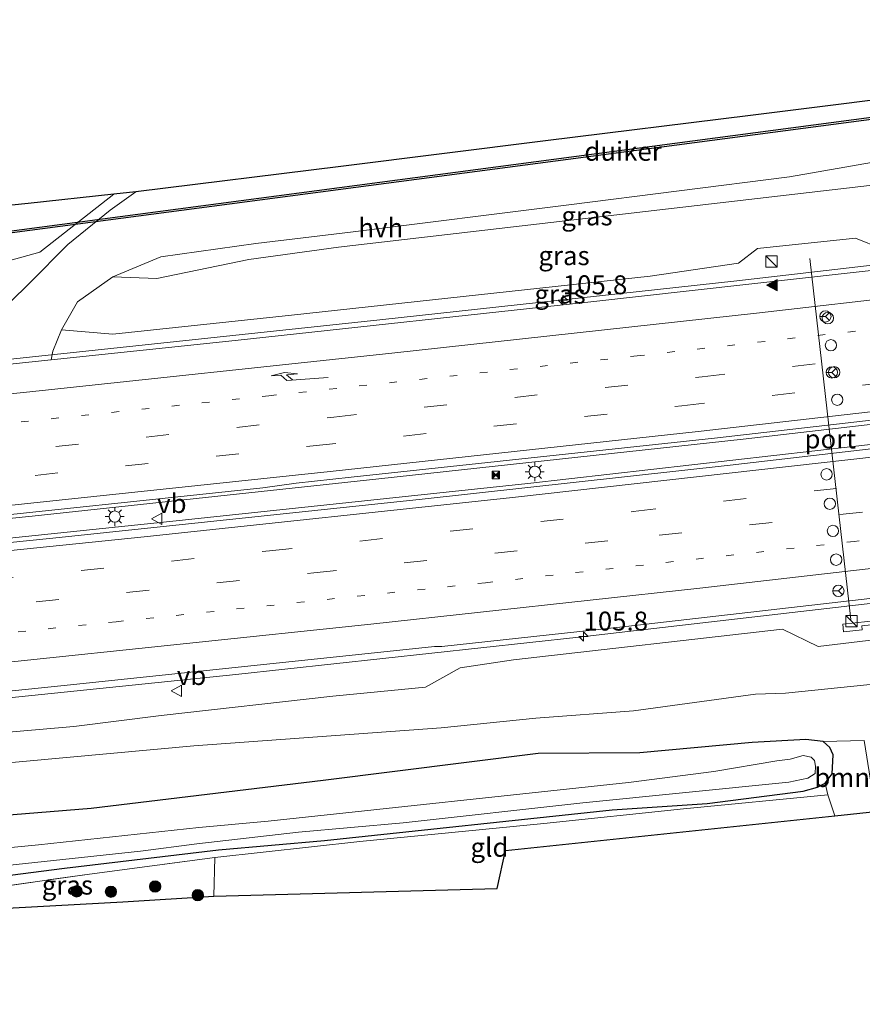
# Model space of a CAD drawing. Units: metres. Extents: x 209994 to 220000, y 468978 to 473397.
# Drawn here: x 210338 to 210449, y 472146 to 472276 of the extents above; entities that cross this region are included whole.
import ezdxf
from ezdxf.enums import TextEntityAlignment as Align

# ---------------------------------------------------------------- set-up
doc = ezdxf.new("R2010")
doc.units = ezdxf.units.M
for name, pattern in [('IE-TERREINAFSCHEIDING', [10, 8, -2]), ('VW-1-3_STREEP', [4, 1, -3]), ('VW-3-9_STREEP', [12, 3, -9])]:
    doc.linetypes.add(name, pattern=pattern)
doc.layers.get('0').update_dxf_attribs({"lineweight": 25})
for name, color, linetype, lineweight in [('B-ME-AM-KILOMETR-S-B1', 7, 'Continuous', 18), ('B-ME-BV-GELEIDECONSTRUCTIE-GELEIDERAIL-L-B1', 213, 'BV-GELEIDERAIL', 18), ('B-ME-GR-BOOM-GV-B6', 93, 'Continuous', 18), ('B-ME-GR-BOOM-S-B1', 93, 'Continuous', 18), ('B-ME-GW-KRUINLIJN-L-B1', 93, 'Continuous', 18), ('B-ME-GW-TEENLIJN-L-B1', 93, 'Continuous', 18), ('B-ME-IE-GRASLAND-GV-B6', 93, 'Continuous', 18), ('B-ME-IE-GRONDWERKLIJN-GROND_INGERICHT-GV-B6', 253, 'Continuous', 18), ('B-ME-IE-INRICHTINGSELEMENT-S-B1', 253, 'Continuous', 18), ('B-ME-IE-MEUBILAIR_WEGMEUBILAIR-LICHTMAST-S-B1', 8, 'Continuous', 18), ('B-ME-IE-TERREINAFSCHEIDING-RASTERHEKWERK-L-B1', 8, 'IE-TERREINAFSCHEIDING', 18), ('B-ME-OG-WATER-GV-B6', 153, 'Continuous', 18), ('B-ME-VH-VERH_SOORT-BETON-OVERIG-GV-B6', 8, 'IE-TERREINAFSCHEIDING-NATUURLIJK-HOUTWAL', 18), ('B-ME-VH-VERH_SOORT-BITUMEN-GV-B6', 8, 'IE-TERREINAFSCHEIDING-NATUURLIJK-HOUTWAL', 18), ('B-ME-VH-VERH_SOORT-HALF_VERHARDING-GV-B6', 8, 'IE-TERREINAFSCHEIDING-NATUURLIJK-HOUTWAL', 18), ('B-ME-VW-DRIP-S-B1', 8, 'Continuous', 18), ('B-ME-VW-MARKERING-13STREEP-045-L-B1', 255, 'VW-1-3_STREEP', 18), ('B-ME-VW-MARKERING-39STREEP-015-L-B1', 255, 'VW-3-9_STREEP', 18), ('B-ME-VW-MARKERING-PIJLRE750-S-B1', 7, 'Continuous', 18), ('B-ME-VW-MARKERING-STREEP-015-L-B1', 7, 'Continuous', 18), ('B-ME-VW-MARKERING-VLAKMARK-S-B1', 7, 'Continuous', 18), ('B-ME-VW-MEUBILAIR_WEGMEUBILAIR-PORTAAL-L-B1', 8, 'Continuous', 18), ('B-ME-VW-MEUBILAIR_WEGMEUBILAIR-RONA-S-B1', 8, 'Continuous', 18), ('B-ME-VW-MEUBILAIR_WEGMEUBILAIR-VERKEERSBORD-S-B1', 8, 'Continuous', 18)]:
    doc.layers.add(name, color=color, linetype=linetype, lineweight=lineweight)
for name, color, linetype in [('B-ME-GW-INSTEEKWATERGANG-L-B1', 10, 'Continuous'), ('B-ME-KG-KADASTRAAL-OPNAMEDTMGRENS-L-B1', 10, 'Continuous'), ('B-ME-KW-DUIKER-GV-B6', 10, 'Continuous')]:
    doc.layers.add(name, color=color, linetype=linetype)
doc.styles.add('NLCS-ISO', font='NLCS-ISO.TTF')
doc.linetypes.add('BV-GELEIDERAIL', pattern='A,10,-3,[108,NLCS.SHX,S=1,R=0,X=0,Y=0],-3', length=16)
doc.linetypes.add('IE-TERREINAFSCHEIDING-NATUURLIJK-HOUTWAL', pattern='A,7,-1.5,[67,NLCS.SHX,S=0.75,R=45,X=0,Y=0],-1.5,7,-1.5,[70,NLCS.SHX,S=0.75,R=0,X=0,Y=0],-1.5', length=20)

# ---------------------------------------------------------------- blocks, each defined once
blk = doc.blocks.new('hecto')
for p, q in [((0, 0.625), (-0.625, 0)), ((0, -0.625), (0, 0.625)), ((-0.625, 0), (0.625, 0)), ((0.625, 0), (0, -0.625))]:
    blk.add_line(p, q)
blk = doc.blocks.new('verfsymbol')
for color in [252, 253]:
    blk.add_hatch(color=color).paths.add_polyline_path([(0.75, -0.625), (0, 0.75), (-0.75, -0.625)])
blk.add_lwpolyline([(0.75, -0.625), (0, 0.75), (-0.75, -0.625)], close=True)
blk = doc.blocks.new('pijlr')
for p, q in [((0, 0, 0.1), (5.45, 0, 0.1)), ((5.45, -0.75, 0.1), (4.7, 0, 0.1)), ((6.2, -0.75, 0.1), (5.45, 0, 0.1)), ((4, -0.75, 0.1), (5.45, -0.75, 0.1)), ((5.7, -1.05, 0.1), (4, -0.75, 0.1)), ((7.5, -0.75, 0.1), (5.7, -1.05, 0.1)), ((7.5, -0.75, 0.1), (6.2, -0.75, 0.1))]:
    blk.add_line(p, q)
blk = doc.blocks.new('boom')
h = blk.add_hatch(color=256)
edge = h.paths.add_edge_path()
edge.add_arc((0, 0), 0.75, 0, 360)
blk.add_circle((0, 0), 0.75)
blk = doc.blocks.new('kast')
blk.add_line((-0.75, -0.75), (0.75, 0.75))
blk.add_lwpolyline([(-0.75, 0.75), (0.75, 0.75), (0.75, -0.75), (-0.75, -0.75)], close=True)
blk = doc.blocks.new('lantaarnpaal')
for p, q in [((-0.75, 0), (-1.25, 0)), ((-0.88, 0.88), (-0.53, 0.53)), ((0, 0.75), (0, 1.25)), ((0.53, 0.53), (0.88, 0.88)), ((0.75, 0), (1.25, 0)), ((-0.53, -0.53), (-0.88, -0.88)), ((0, -0.75), (0, -1.25)), ((0.53, -0.53), (0.88, -0.88))]:
    blk.add_line(p, q)
blk.add_circle((0, 0), 0.75)
blk = doc.blocks.new('camera')
h = blk.add_hatch(color=256)
h.paths.add_polyline_path([(0.5, 0.5), (-0.5, 0.5), (0, 0)])
h.paths.add_polyline_path([(0, 0), (-0.5, -0.5), (0.5, -0.5)])
for p, q in [((-0.5, 0.5), (0.5, -0.5)), ((0.5, 0.5), (-0.5, -0.5))]:
    blk.add_line(p, q)
blk.add_lwpolyline([(-0.5, 0.5), (0.5, 0.5), (0.5, -0.5), (-0.5, -0.5)], close=True)
blk = doc.blocks.new('dtb')
blk.add_circle((0, 0), 0.75)
blk = doc.blocks.new('verkeersbord')
for p, q in [((0, 0.75), (-0.75, -0.625)), ((0.75, -0.625), (0, 0.75)), ((-0.75, -0.625), (0.75, -0.625))]:
    blk.add_line(p, q)
blk = doc.blocks.new('wegwijzer')
for q in [(-0.53, -0.53), (0, 0.75), (0.53, -0.53)]:
    blk.add_line((0, 0), q)
blk.add_circle((0, 0), 0.75)

msp = doc.modelspace()

# ---------------------------------------------------------------- linework, layer by layer
at = {"layer": 'B-ME-BV-GELEIDECONSTRUCTIE-GELEIDERAIL-L-B1'}
for points in [[(210000, 472197.82959, 10.33171), (210033.1407, 472200.9772, 10.236), (210047.6167, 472202.3423, 10.1978), (210094.8687, 472207.0258, 10.0544), (210143.5552, 472211.768, 9.9632), (210191.9379, 472216.4312, 9.8719), (210240.5248, 472221.2334, 9.8408), (210289.08, 472226.0713, 9.85), (210337.4496, 472231.0116, 9.8763), (210385.7191, 472236.1755, 9.9608), (210432.8415, 472241.3249, 10.0586), (210476.5517, 472246.3771, 10.1861)], [(210000, 472176.21517, 10.84904), (210008.1218, 472177.0263, 10.8202), (210028.7136, 472179.1366, 10.7694), (210075.9693, 472183.7749, 10.6234), (210103.2593, 472186.5019, 10.55), (210151.8955, 472191.5447, 10.4738), (210197.024, 472195.8907, 10.4099), (210245.5026, 472200.7057, 10.3765), (210292.1423, 472205.392, 10.3547), (210339.867, 472210.257, 10.3883), (210385.5856, 472215.1576, 10.4745), (210433.6621, 472220.4109, 10.5758), (210477.4312, 472225.4743, 10.6942), (210478.9954, 472225.6596, 10.7005)], [(210000, 472173.3744, 10.81756), (210022.0463, 472175.4811, 10.7774), (210069.7593, 472180.4698, 10.6387), (210116.9425, 472185.3696, 10.5229), (210164.1622, 472190.2314, 10.4261), (210187.5656, 472192.46, 10.3786), (210214.9649, 472194.9988, 10.3354), (210263.5365, 472199.9155, 10.3061), (210311.0055, 472204.6574, 10.3064), (210358.0319, 472209.5395, 10.361), (210405.2622, 472214.5684, 10.4658), (210453.929, 472220.0924, 10.5975), (210479.3024, 472223.056, 10.6888)], [(210039.328, 472155.7033, 10.305), (210049.0289, 472156.837, 10.2441), (210097.9791, 472161.9375, 10.1109), (210145.1925, 472166.8115, 10.0164), (210192.3992, 472171.693, 9.9163), (210239.4313, 472176.4573, 9.8824), (210287.2532, 472181.2438, 9.8749), (210318.3848, 472184.366, 9.883), (210366.733, 472189.3557, 9.9393), (210411.9654, 472194.2814, 10.0292), (210458.7919, 472199.6827, 10.1727), (210467.0344, 472200.6593, 10.21)]]:
    msp.add_polyline3d(points, dxfattribs=at)
at = {"layer": 'B-ME-GR-BOOM-GV-B6'}
msp.add_polyline3d([(210451.1475, 472171.2478, 5.7162), (210445.7722, 472170.6813, 5.7243), (210444.826, 472173.431, 5.633), (210444.498, 472175.004, 5.818), (210445.392, 472176.218, 5.768), (210445.53, 472178.73, 5.867), (210445.114, 472179.688, 5.906), (210444.225, 472180.487, 5.84), (210449.653, 472180.613, 5.84), (210451.1475, 472171.2478, 5.7162)], dxfattribs=at)
at = {"layer": 'B-ME-GW-INSTEEKWATERGANG-L-B1'}
msp.add_polyline3d([(210329.734, 472161.914, 5.501), (210344.138, 472163.764, 5.486), (210364.46, 472166.185, 5.366), (210378.418, 472167.416, 5.366), (210416.361, 472171.483, 5.462), (210428.905, 472172.297, 5.765), (210441.576, 472173.931, 5.864), (210443.491, 472174.442, 5.897), (210444.498, 472175.004, 5.818), (210445.392, 472176.218, 5.768), (210445.53, 472178.73, 5.867), (210445.114, 472179.688, 5.906), (210444.225, 472180.487, 5.84), (210441.935, 472180.756, 5.696), (210434.8326, 472180.3459, 5.7225), (210420.027, 472179.008, 5.895), (210406.637, 472178.896, 6.144), (210378.256, 472175.355, 6.096), (210347.626, 472171.632, 6.065), (210333.524, 472170.502, 6.165)], dxfattribs=at)
at = {"layer": 'B-ME-GW-KRUINLIJN-L-B1'}
for points in [[(210000, 472199.42128, 9.48559), (210008.941, 472200.253, 9.465), (210019.194, 472201.473, 9.442), (210041.653, 472203.621, 9.287), (210078.446, 472207.197, 9.191), (210128.037, 472212.171, 9.049), (210177.576, 472216.941, 8.972), (210226.749, 472221.733, 8.939), (210274.739, 472226.537, 8.931), (210308.105, 472229.833, 8.921), (210323.409, 472231.587, 8.956), (210328.9408, 472231.9696, 8.9893), (210334.3884, 472236.0302, 8.7117), (210339.4935, 472241.0001, 8.2802), (210344.5588, 472246.1156, 7.8855), (210350.1343, 472250.6272, 7.5687), (210353.5372, 472253.0486, 7.3994)], [(210343.7311, 472234.8613, 8.6732), (210350.511, 472234.289, 8.968), (210374.065, 472236.787, 9.044), (210421.379, 472241.935, 9.112), (210433.06, 472243.643, 9.092), (210435.557, 472245.572, 8.983), (210448.469, 472246.935, 9.005), (210451.961, 472245.551, 9.236), (210463.907, 472246.784, 9.231), (210476.3313, 472248.2453, 9.3002)], [(210482.242, 472198.1371, 9.14), (210476.115, 472197.157, 9.148), (210465.206, 472195.635, 9.182), (210443.576, 472193.029, 9.086), (210438.868, 472195.3, 9.198), (210403.362, 472191.273, 9.04), (210396.342, 472190.225, 8.945), (210391.768, 472187.67, 8.959), (210379.527, 472186.476, 8.834), (210356.897, 472183.912, 8.662), (210345.355, 472182.451, 8.637), (210333.67, 472181.471, 8.572), (210321.404, 472180.629, 8.611), (210299.295, 472178.511, 8.741), (210296.305, 472179.079, 8.793), (210294.941, 472179.911, 8.88), (210282.488, 472178.747, 8.881), (210270.439, 472177.81, 8.967), (210247.468, 472175.202, 8.897), (210224.038, 472172.94, 8.955), (210212.379, 472171.661, 8.928), (210201.018, 472170.622, 8.992), (210176.802, 472167.514, 9.034)]]:
    msp.add_polyline3d(points, dxfattribs=at)
at = {"layer": 'B-ME-GW-TEENLIJN-L-B1'}
for points in [[(210475.5997, 472254.4494, 7.2212), (210463.446, 472254.979, 6.485), (210452.208, 472254.137, 6.277), (210427.586, 472251.246, 6.265), (210380.296, 472245.754, 6.318), (210368.43, 472244.14, 6.395), (210356.316, 472241.603, 6.801), (210350.5128, 472241.8334, 7.7344), (210345.8354, 472238.5402, 8.2389), (210343.7311, 472234.8613, 8.6732)], [(210188.383, 472224.9586, 6.5812), (210201.3572, 472226.8698, 6.4382), (210222.9714, 472230.0525, 6.1405), (210239.5968, 472232.0848, 6.0664), (210258.0743, 472233.7336, 6.0142), (210275.736, 472235.7022, 5.9479), (210294.3159, 472238.2049, 5.798), (210311.8612, 472239.8426, 5.8879), (210321.769, 472240.29, 6.074), (210328.164, 472241.561, 6.075), (210340.889, 472245.0961, 7.4802), (210350.6438, 472252.7363, 7.0681)], [(210193.087, 472162.997, 6.845), (210206.478, 472164.207, 6.751), (210218.903, 472165.609, 6.729), (210265.264, 472170.084, 6.612), (210277.344, 472171.061, 6.507), (210289.128, 472172.458, 6.574), (210304.155, 472173.545, 6.421), (210317.992, 472175.637, 6.653), (210332.829, 472177.31, 6.758), (210361.188, 472179.906, 6.612), (210393.839, 472182.285, 6.425), (210406.299, 472183.578, 6.394), (210419.2, 472184.521, 6.239), (210435.313, 472186.73, 6.387), (210439.254, 472186.86, 6.436), (210449.976, 472187.953, 6.387), (210456.3019, 472188.3792, 6.3754)]]:
    msp.add_polyline3d(points, dxfattribs=at)
at = {"layer": 'B-ME-IE-GRASLAND-GV-B6'}
for points in [[(210350.5128, 472241.8334, 7.7344), (210356.8465, 472244.4602, 7.3303), (210369.3561, 472246.2473, 6.8962), (210381.8426, 472247.7378, 6.8931), (210410.6852, 472251.3554, 6.902), (210439.8017, 472255.0466, 6.9579), (210451.6069, 472257.1104, 7.1249), (210453.5261, 472257.3279, 7.1494), (210466.139, 472258.1671, 7.6138), (210475.2007, 472257.833, 7.9679), (210475.5997, 472254.4494, 7.2212), (210463.446, 472254.979, 6.485), (210452.208, 472254.137, 6.277), (210427.586, 472251.246, 6.265), (210380.296, 472245.754, 6.318), (210368.43, 472244.14, 6.395), (210356.316, 472241.603, 6.801), (210350.5128, 472241.8334, 7.7344)], [(210343.7311, 472234.8613, 8.6732), (210345.8354, 472238.5402, 8.2389), (210350.5128, 472241.8334, 7.7344), (210356.316, 472241.603, 6.801), (210368.43, 472244.14, 6.395), (210380.296, 472245.754, 6.318), (210427.586, 472251.246, 6.265), (210452.208, 472254.137, 6.277), (210463.446, 472254.979, 6.485), (210475.5997, 472254.4494, 7.2212), (210476.3313, 472248.2453, 9.3002), (210463.907, 472246.784, 9.231), (210451.961, 472245.551, 9.236), (210448.469, 472246.935, 9.005), (210435.557, 472245.572, 8.983), (210433.06, 472243.643, 9.092), (210421.379, 472241.935, 9.112), (210374.065, 472236.787, 9.044), (210350.511, 472234.289, 8.968), (210343.7311, 472234.8613, 8.6732)], [(210188.383, 472224.9586, 6.5812), (210201.3572, 472226.8698, 6.4382), (210222.9714, 472230.0525, 6.1405), (210239.5968, 472232.0848, 6.0664), (210258.0743, 472233.7336, 6.0142), (210275.736, 472235.7022, 5.9479), (210294.3159, 472238.2049, 5.798), (210311.8612, 472239.8426, 5.8879), (210321.769, 472240.29, 6.074), (210328.164, 472241.561, 6.075), (210340.889, 472245.0961, 7.4802), (210350.6438, 472252.7363, 7.0681), (210353.5372, 472253.0486, 7.3994), (210350.1343, 472250.6272, 7.5687), (210344.5588, 472246.1156, 7.8855), (210339.4935, 472241.0001, 8.2802), (210334.3884, 472236.0302, 8.7117), (210328.9408, 472231.9696, 8.9893), (210323.409, 472231.587, 8.956), (210308.105, 472229.833, 8.921), (210274.739, 472226.537, 8.931), (210226.749, 472221.733, 8.939), (210177.576, 472216.941, 8.972)], [(210317.6857, 472249.3299, 5.7082), (210339.3111, 472251.513, 5.7707), (210350.6438, 472252.7363, 7.0681)], [(210350.6438, 472252.7363, 7.0681), (210340.889, 472245.0961, 7.4802), (210328.164, 472241.561, 6.075)], [(210476.6306, 472245.7076, 9.4378), (210461.1715, 472243.8838, 9.3837), (210413.5777, 472238.53, 9.2657), (210366.649, 472233.4277, 9.1669), (210342.3759, 472230.8769, 9.1326), (210342.5895, 472232.0233, 8.9603), (210343.7311, 472234.8613, 8.6732), (210350.511, 472234.289, 8.968), (210374.065, 472236.787, 9.044), (210421.379, 472241.935, 9.112), (210433.06, 472243.643, 9.092), (210435.557, 472245.572, 8.983), (210448.469, 472246.935, 9.005), (210451.961, 472245.551, 9.236), (210463.907, 472246.784, 9.231), (210476.3313, 472248.2453, 9.3002), (210476.6306, 472245.7076, 9.4378)], [(210191.2417, 472195.996, 9.5999), (210210.18, 472197.6937, 9.5669), (210256.84, 472202.3137, 9.5461), (210302.6451, 472206.8999, 9.5516), (210315.8167, 472208.3295, 9.5531), (210326.9999, 472209.4071, 9.5692), (210370.2725, 472213.9648, 9.6147), (210374.6882, 472214.5941, 9.6644), (210381.9266, 472215.3952, 9.6724), (210429.8678, 472220.5438, 9.7629), (210478.933, 472226.1887, 9.9264), (210479.3716, 472222.4692, 9.9092), (210431.939, 472216.9813, 9.7626), (210391.2959, 472212.487, 9.6711), (210342.5837, 472207.317, 9.5746), (210296.2009, 472202.6071, 9.5385), (210249.7319, 472197.9606, 9.5457), (210204.8558, 472193.3679, 9.576), (210158.6232, 472188.6571, 9.6748)], [(210299.6156, 472183.2872, 9.1115), (210344.9037, 472187.982, 9.1424), (210392.9269, 472193.017, 9.2801), (210393.9055, 472193.0161, 9.2323), (210418.1967, 472195.677, 9.2839), (210466.8819, 472201.2477, 9.4195)], [(210333.67, 472181.471, 8.572), (210345.355, 472182.451, 8.637), (210356.897, 472183.912, 8.662), (210379.527, 472186.476, 8.834), (210391.768, 472187.67, 8.959), (210396.342, 472190.225, 8.945), (210403.362, 472191.273, 9.04), (210438.868, 472195.3, 9.198), (210443.576, 472193.029, 9.086), (210465.206, 472195.635, 9.182), (210476.115, 472197.157, 9.148), (210482.242, 472198.1371, 9.14), (210483.0789, 472191.043, 6.3317), (210460.84, 472188.685, 6.367), (210456.3019, 472188.3792, 6.3754), (210449.976, 472187.953, 6.387), (210439.254, 472186.86, 6.436), (210435.313, 472186.73, 6.387), (210419.2, 472184.521, 6.239), (210406.299, 472183.578, 6.394), (210393.839, 472182.285, 6.425), (210361.188, 472179.906, 6.612), (210332.829, 472177.31, 6.758)], [(210458.2246, 472197.2037, 9.36), (210446.831, 472195.973, 9.284), (210446.889, 472194.977, 9.224), (210449.383, 472195.251, 9.231), (210449.3239, 472195.7572, 9.222), (210458.2877, 472196.7175, 9.3515)], [(210465.206, 472195.635, 9.182), (210443.576, 472193.029, 9.086), (210438.868, 472195.3, 9.198), (210403.362, 472191.273, 9.04), (210396.342, 472190.225, 8.945), (210391.768, 472187.67, 8.959), (210379.527, 472186.476, 8.834), (210356.897, 472183.912, 8.662), (210345.355, 472182.451, 8.637), (210333.67, 472181.471, 8.572)], [(210332.829, 472177.31, 6.758), (210361.188, 472179.906, 6.612), (210393.839, 472182.285, 6.425), (210406.299, 472183.578, 6.394), (210419.2, 472184.521, 6.239), (210435.313, 472186.73, 6.387), (210439.254, 472186.86, 6.436), (210449.976, 472187.953, 6.387), (210456.3019, 472188.3792, 6.3754), (210451.1475, 472171.2478, 5.7162), (210449.653, 472180.613, 5.84), (210444.225, 472180.487, 5.84), (210441.935, 472180.756, 5.696), (210434.8326, 472180.3459, 5.7225), (210420.027, 472179.008, 5.895), (210406.637, 472178.896, 6.144), (210378.256, 472175.355, 6.096), (210347.626, 472171.632, 6.065), (210333.524, 472170.502, 6.165)], [(210333.524, 472170.502, 6.165), (210347.626, 472171.632, 6.065), (210378.256, 472175.355, 6.096), (210406.637, 472178.896, 6.144), (210420.027, 472179.008, 5.895), (210434.8326, 472180.3459, 5.7225), (210441.935, 472180.756, 5.696), (210444.225, 472180.487, 5.84), (210445.114, 472179.688, 5.906), (210445.53, 472178.73, 5.867), (210445.392, 472176.218, 5.768), (210444.498, 472175.004, 5.818), (210443.491, 472174.442, 5.897), (210441.576, 472173.931, 5.864), (210428.905, 472172.297, 5.765), (210416.361, 472171.483, 5.462), (210378.418, 472167.416, 5.366), (210364.46, 472166.185, 5.366), (210344.138, 472163.764, 5.486), (210329.734, 472161.914, 5.501)], [(210328.695, 472163.272, 4.817), (210354.15, 472166.018, 4.817), (210361.586, 472166.999, 4.817), (210375.013, 472168.502, 4.817), (210388.8, 472169.746, 4.817), (210412.494, 472172.37, 4.817), (210439.7, 472175.124, 4.817), (210442.185, 472175.669, 4.817), (210443.156, 472176.253, 4.817), (210443.231, 472177.219, 4.817), (210443.079, 472178, 4.817), (210442.631, 472178.425, 4.817), (210441.586, 472178.658, 4.817), (210439.88, 472178.14, 4.817), (210438.1169, 472177.9421, 4.817), (210429.783, 472176.517, 4.817), (210418.531, 472175.071, 4.817), (210370.983, 472169.955, 4.817), (210361.855, 472169.124, 4.817), (210340.681, 472166.843, 4.817), (210330.647, 472165.88, 4.817)], [(210185.436, 472146.481, 6.131), (210196.632, 472147.91, 5.75), (210209.212, 472149.584, 5.606), (210217.372, 472150.313, 5.273), (210251.562, 472152.91, 5.372), (210267.743, 472154.035, 5.774), (210277.735, 472155.465, 5.675), (210290.974, 472157.115, 5.399), (210305.847, 472159.071, 5.498), (210329.734, 472161.914, 5.501), (210344.138, 472163.764, 5.486), (210364.46, 472166.185, 5.366), (210378.418, 472167.416, 5.366), (210416.361, 472171.483, 5.462), (210428.905, 472172.297, 5.765), (210441.576, 472173.931, 5.864), (210443.491, 472174.442, 5.897), (210444.498, 472175.004, 5.818)], [(210444.498, 472175.004, 5.818), (210444.826, 472173.431, 5.633), (210425.795, 472171.613, 5.573), (210407.368, 472169.658, 5.531), (210383.087, 472167.303, 5.531), (210363.974, 472165.177, 5.483), (210347.423, 472162.989, 5.735), (210332.089, 472160.799, 5.786), (210325.038, 472159.949, 5.786), (210305.248, 472157.565, 5.786), (210290.221, 472156.012, 5.507), (210283.987, 472155.445, 5.693), (210275.787, 472154.394, 5.762), (210272.399, 472154.179, 5.762), (210266.04, 472153.253, 5.897), (210258.39, 472152.426, 5.897), (210250.972, 472151.638, 5.354), (210246.23, 472151.228, 5.438), (210230.512, 472149.614, 5.453), (210216.811, 472148.279, 5.051), (210204.285, 472147.034, 5.555), (210193.117, 472145.79, 5.675)], [(210325.2464, 472157.8822, 5.7185), (210325.038, 472159.949, 5.786), (210332.089, 472160.799, 5.786), (210347.423, 472162.989, 5.735), (210363.974, 472165.177, 5.483), (210363.821, 472160.0632, 5.5493), (210351.8, 472159.3, 5.431), (210325.2464, 472157.8822, 5.7185)]]:
    msp.add_polyline3d(points, dxfattribs=at)
at = {"layer": 'B-ME-IE-GRONDWERKLIJN-GROND_INGERICHT-GV-B6'}
msp.add_polyline3d([(210363.821, 472160.0632, 5.5493), (210363.974, 472165.177, 5.483), (210383.087, 472167.303, 5.531), (210407.368, 472169.658, 5.531), (210425.795, 472171.613, 5.573), (210444.826, 472173.431, 5.633), (210445.7722, 472170.6813, 5.7243), (210402.3, 472166.1, 5.531), (210401.2, 472161.1, 5.541), (210363.821, 472160.0632, 5.5493)], dxfattribs=at)
at = {"layer": 'B-ME-IE-TERREINAFSCHEIDING-RASTERHEKWERK-L-B1'}
msp.add_polyline3d([(210290.221, 472156.012, 5.507), (210305.248, 472157.565, 5.786), (210325.038, 472159.949, 5.786), (210332.089, 472160.799, 5.786), (210347.423, 472162.989, 5.735), (210363.974, 472165.177, 5.483)], dxfattribs=at)
at = {"layer": 'B-ME-KG-KADASTRAAL-OPNAMEDTMGRENS-L-B1'}
for points in [[(210473.9784, 472268.1971, 7.5418), (210471.7013, 472267.8895, 7.694), (210461.6765, 472266.5356, 7.5232), (210434.6417, 472263.1638, 7.4923), (210407.6068, 472259.7921, 7.4613), (210380.572, 472256.4203, 7.4304), (210353.5372, 472253.0486, 7.3994), (210350.6438, 472252.7363, 7.0681), (210339.3111, 472251.513, 5.7707), (210317.6857, 472249.3299, 5.7082), (210303.485, 472247.902, 5.688), (210263.698, 472243.781, 5.621), (210252.567, 472242.661, 5.687), (210212.769, 472238.656, 5.924), (210203.377, 472236.934, 5.834), (210198.5983, 472275.7926, 5.6836), (210172.972, 472268.875, 5.939), (210135.028, 472259.617, 5.939), (210103.223, 472251.201, 5.938), (210068.379, 472244.064, 5.938), (210034.8895, 472239.682, 5.938), (210001.4, 472235.3, 5.938), (210000, 472235.33299, 5.86682)], [(210193.117, 472145.79, 5.675), (210204.285, 472147.034, 5.555), (210216.811, 472148.279, 5.051), (210230.512, 472149.614, 5.453), (210246.23, 472151.228, 5.438), (210250.972, 472151.638, 5.354), (210258.39, 472152.426, 5.897), (210266.04, 472153.253, 5.897), (210272.399, 472154.179, 5.762), (210275.787, 472154.394, 5.762), (210283.987, 472155.445, 5.693), (210290.221, 472156.012, 5.507), (210325.2464, 472157.8822, 5.7185), (210351.8, 472159.3, 5.431), (210363.821, 472160.0632, 5.5493), (210401.2, 472161.1, 5.541), (210402.3, 472166.1, 5.531), (210445.7722, 472170.6813, 5.7243), (210451.1475, 472171.2478, 5.7162), (210456.3019, 472188.3792, 6.3754), (210460.84, 472188.685, 6.367), (210483.0789, 472191.043, 6.3317)]]:
    msp.add_polyline3d(points, dxfattribs=at)
at = {"layer": 'B-ME-KW-DUIKER-GV-B6'}
msp.add_polyline3d([(210474.2661, 472265.7562, 4.7205), (210333.1879, 472247.1012, 4.8455), (210333.1486, 472247.3986, 4.8455), (210474.231, 472266.0542, 4.7205), (210474.2661, 472265.7562, 4.7205)], dxfattribs=at)
at = {"layer": 'B-ME-OG-WATER-GV-B6'}
msp.add_polyline3d([(210330.647, 472165.88, 4.817), (210340.681, 472166.843, 4.817), (210361.855, 472169.124, 4.817), (210370.983, 472169.955, 4.817), (210418.531, 472175.071, 4.817), (210429.783, 472176.517, 4.817), (210438.1169, 472177.9421, 4.817), (210439.88, 472178.14, 4.817), (210441.586, 472178.658, 4.817), (210442.631, 472178.425, 4.817), (210443.079, 472178, 4.817), (210443.231, 472177.219, 4.817), (210443.156, 472176.253, 4.817), (210442.185, 472175.669, 4.817), (210439.7, 472175.124, 4.817), (210412.494, 472172.37, 4.817), (210388.8, 472169.746, 4.817), (210375.013, 472168.502, 4.817), (210361.586, 472166.999, 4.817), (210354.15, 472166.018, 4.817), (210328.695, 472163.272, 4.817)], dxfattribs=at)
at = {"layer": 'B-ME-VH-VERH_SOORT-BETON-OVERIG-GV-B6'}
msp.add_polyline3d([(210458.2877, 472196.7175, 9.3515), (210449.3239, 472195.7572, 9.222), (210449.383, 472195.251, 9.231), (210446.889, 472194.977, 9.224), (210446.831, 472195.973, 9.284), (210458.2246, 472197.2037, 9.36), (210458.2877, 472196.7175, 9.3515)], dxfattribs=at)
at = {"layer": 'B-ME-VH-VERH_SOORT-BITUMEN-GV-B6'}
for points in [[(210189.8137, 472215.5652, 9.1378), (210237.3484, 472220.2335, 9.0873), (210274.906, 472224.0176, 9.0979), (210324.3279, 472228.997, 9.112), (210342.3759, 472230.8769, 9.1326), (210366.649, 472233.4277, 9.1669), (210413.5777, 472238.53, 9.2657), (210461.1715, 472243.8838, 9.3837), (210476.6306, 472245.7076, 9.4378), (210478.933, 472226.1887, 9.9264), (210429.8678, 472220.5438, 9.7629), (210381.9266, 472215.3952, 9.6724), (210374.6882, 472214.5941, 9.6644), (210370.2725, 472213.9648, 9.6147), (210326.9999, 472209.4071, 9.5692), (210315.8167, 472208.3295, 9.5531), (210302.6451, 472206.8999, 9.5516), (210256.84, 472202.3137, 9.5461), (210210.18, 472197.6937, 9.5669), (210191.2417, 472195.996, 9.5999)], [(210158.6232, 472188.6571, 9.6748), (210204.8558, 472193.3679, 9.576), (210249.7319, 472197.9606, 9.5457), (210296.2009, 472202.6071, 9.5385), (210342.5837, 472207.317, 9.5746), (210391.2959, 472212.487, 9.6711), (210431.939, 472216.9813, 9.7626), (210479.3716, 472222.4692, 9.9092), (210481.6699, 472202.9887, 9.4792), (210466.8819, 472201.2477, 9.4195), (210418.1967, 472195.677, 9.2839), (210393.9055, 472193.0161, 9.2323), (210392.9269, 472193.017, 9.2801), (210344.9037, 472187.982, 9.1424), (210299.6156, 472183.2872, 9.1115), (210299.4691, 472183.1881, 9.109), (210252.881, 472178.5566, 9.1133), (210205.5627, 472173.7374, 9.1472), (210196.0157, 472172.7027, 9.158)]]:
    msp.add_polyline3d(points, dxfattribs=at)
at = {"layer": 'B-ME-VH-VERH_SOORT-HALF_VERHARDING-GV-B6'}
for points in [[(210353.5372, 472253.0486, 7.3994), (210380.572, 472256.4203, 7.4304), (210407.6068, 472259.7921, 7.4613), (210434.6417, 472263.1638, 7.4923), (210461.6765, 472266.5356, 7.5232), (210474.3949, 472264.6636, 7.9532), (210475.2007, 472257.833, 7.9679), (210466.139, 472258.1671, 7.6138), (210453.5261, 472257.3279, 7.1494), (210451.6069, 472257.1104, 7.1249), (210439.8017, 472255.0466, 6.9579), (210410.6852, 472251.3554, 6.902), (210381.8426, 472247.7378, 6.8931), (210369.3561, 472246.2473, 6.8962), (210356.8465, 472244.4602, 7.3303), (210350.5128, 472241.8334, 7.7344), (210345.8354, 472238.5402, 8.2389), (210343.7311, 472234.8613, 8.6732), (210342.5895, 472232.0233, 8.9603), (210342.3759, 472230.8769, 9.1326), (210324.3279, 472228.997, 9.112)], [(210334.3884, 472236.0302, 8.7117), (210339.4935, 472241.0001, 8.2802), (210344.5588, 472246.1156, 7.8855), (210350.1343, 472250.6272, 7.5687), (210353.5372, 472253.0486, 7.3994)]]:
    msp.add_polyline3d(points, dxfattribs=at)
at = {"layer": 'B-ME-VW-MARKERING-13STREEP-045-L-B1'}
for points in [[(210000, 472189.22492, 9.85257), (210030.7658, 472192.2405, 9.7505), (210079.3356, 472197.0438, 9.6139), (210127.9295, 472201.8222, 9.5006), (210176.5195, 472206.5048, 9.4043), (210225.1291, 472211.2597, 9.358), (210273.8627, 472216.1034, 9.3684), (210322.4805, 472221.0063, 9.3717), (210371.0846, 472226.1389, 9.437), (210419.6606, 472231.4023, 9.5483), (210461.2838, 472236.1161, 9.6513), (210477.5368, 472238.0284, 9.7114)], [(210480.7616, 472210.689, 9.738), (210448.327, 472206.9082, 9.6251), (210399.6478, 472201.4549, 9.5124), (210350.9378, 472196.3048, 9.4025), (210302.2989, 472191.2616, 9.3647), (210253.6888, 472186.4098, 9.365), (210204.992, 472181.4655, 9.3991), (210156.2776, 472176.4752, 9.5091), (210107.5808, 472171.4759, 9.6061), (210059.0096, 472166.4667, 9.7256), (210024.1526, 472162.7142, 9.8433), (210001.6417, 472160.0754, 9.8686)]]:
    msp.add_polyline3d(points, dxfattribs=at)
at = {"layer": 'B-ME-VW-MARKERING-39STREEP-015-L-B1'}
for points in [[(210000, 472185.4771, 9.94285), (210039.4565, 472189.345, 9.8301), (210088.0626, 472194.1627, 9.6806), (210136.6348, 472198.9185, 9.5677), (210185.2645, 472203.5966, 9.4882), (210233.8509, 472208.3787, 9.4421), (210282.4332, 472213.2167, 9.453), (210331.0449, 472218.1504, 9.4685), (210379.6615, 472223.3292, 9.5391), (210428.2653, 472228.6264, 9.6467), (210476.7972, 472234.199, 9.787), (210477.972, 472234.3383, 9.7912)], [(210000, 472181.98538, 10.03022), (210036.2646, 472185.5423, 9.9205), (210084.8904, 472190.3378, 9.7683), (210133.5664, 472195.1228, 9.6674), (210182.2799, 472199.8066, 9.5703), (210230.9652, 472204.5946, 9.5233), (210279.6168, 472209.4303, 9.5273), (210328.3232, 472214.3577, 9.5488), (210376.9314, 472219.5166, 9.6172), (210425.5637, 472224.7997, 9.7206), (210472.233, 472230.1421, 9.8506), (210478.3814, 472230.8684, 9.8735)], [(210000, 472167.06018, 10.04688), (210030.4535, 472170.6034, 9.9974), (210079.126, 472175.7558, 9.8334), (210127.7693, 472180.7705, 9.7346), (210176.4939, 472185.8127, 9.6376), (210225.1724, 472190.7725, 9.5606), (210273.7596, 472195.6832, 9.5305), (210322.4463, 472200.5662, 9.5475), (210371.158, 472205.6696, 9.6186), (210419.1702, 472210.8558, 9.7244), (210467.7818, 472216.3919, 9.8638), (210479.9194, 472217.8317, 9.9144)], [(210000, 472163.58294, 9.96615), (210003.9261, 472164.0602, 9.9514), (210036.6609, 472167.7955, 9.8816), (210085.2115, 472172.8991, 9.7351), (210133.8937, 472177.8963, 9.6451), (210182.4842, 472182.8901, 9.5379), (210231.1429, 472187.8476, 9.4878), (210279.7736, 472192.7386, 9.4572), (210328.437, 472197.6588, 9.4833), (210377.0213, 472202.7612, 9.5542), (210422.5783, 472207.7198, 9.6563), (210471.1954, 472213.2666, 9.7924), (210480.3299, 472214.3513, 9.8287)]]:
    msp.add_polyline3d(points, dxfattribs=at)
at = {"layer": 'B-ME-VW-MARKERING-STREEP-015-L-B1'}
for points in [[(210000, 472193.04643, 9.74666), (210046.859, 472197.7043, 9.6326), (210095.4423, 472202.4859, 9.4843), (210144.147, 472207.2463, 9.3905), (210192.7316, 472211.926, 9.3078), (210241.3902, 472216.7522, 9.2679), (210290.0118, 472221.5965, 9.2763), (210338.7073, 472226.5797, 9.3003), (210387.3319, 472231.7453, 9.3962), (210435.8386, 472237.0879, 9.4984), (210477.0875, 472241.834, 9.6312)], [(210000, 472178.35987, 10.12607), (210038.5827, 472182.1435, 10.0152), (210087.2001, 472186.9586, 9.8547), (210135.8473, 472191.7261, 9.7678), (210184.4691, 472196.4205, 9.6711), (210233.2157, 472201.2079, 9.6271), (210281.9082, 472206.0431, 9.6268), (210330.4691, 472210.9812, 9.6447), (210379.1665, 472216.1549, 9.7172), (210427.7425, 472221.4341, 9.8134), (210476.2655, 472226.9769, 9.9552), (210478.8043, 472227.2778, 9.9651)], [(210000, 472170.70396, 10.13609), (210025.8921, 472173.735, 10.098), (210062.6691, 472177.687, 9.9686), (210111.3983, 472182.7104, 9.8548), (210160.1191, 472187.7263, 9.7568), (210208.8062, 472192.7134, 9.6547), (210257.4664, 472197.6554, 9.6225), (210306.0572, 472202.5269, 9.6277), (210354.6179, 472207.5181, 9.6727), (210403.2488, 472212.6979, 9.7807), (210451.7735, 472218.1691, 9.9091), (210479.498, 472221.4027, 10.0124)], [(210000, 472155.92044, 9.77506), (210009.3708, 472157.1221, 9.7587), (210043.8061, 472160.9864, 9.6828), (210092.491, 472166.0789, 9.5451), (210141.2086, 472171.0725, 9.4458), (210189.9162, 472176.0693, 9.3441), (210238.6097, 472181.0283, 9.2857), (210287.1735, 472185.9047, 9.2633), (210335.8758, 472190.8583, 9.3009), (210384.5504, 472195.9893, 9.3842), (210427.9484, 472200.7425, 9.4786), (210476.5494, 472206.3246, 9.6173), (210481.2106, 472206.8818, 9.6365)]]:
    msp.add_polyline3d(points, dxfattribs=at)
at = {"layer": 'B-ME-VW-MEUBILAIR_WEGMEUBILAIR-PORTAAL-L-B1'}
msp.add_line((210442.4493, 472244.2447, 18.3221), (210447.8572, 472196.6152, 18.3687), dxfattribs=at)

# ---------------------------------------------------------------- block references
at = {"layer": 'B-ME-AM-KILOMETR-S-B1', "rotation": 90}
for p in [(210409.8642, 472238.7596, 10.0297), (210412.597, 472194.3583, 10.008)]:
    msp.add_blockref('hecto', p, dxfattribs=at)
at = {"layer": 'B-ME-GR-BOOM-S-B1', "rotation": 90}
for p in [(210356.077, 472161.347, 5.431), (210345.717, 472160.706, 5.431), (210350.252, 472160.654, 5.431), (210361.706, 472160.194, 5.431)]:
    msp.add_blockref('boom', p, dxfattribs=at)
at = {"layer": 'B-ME-IE-INRICHTINGSELEMENT-S-B1', "rotation": 90}
for name, p in [('kast', (210437.3939, 472243.8836, 9.114)), ('camera', (210401.033, 472215.689, 9.513)), ('kast', (210447.9482, 472196.388, 9.239))]:
    msp.add_blockref(name, p, dxfattribs=at)
at = {"layer": 'B-ME-IE-MEUBILAIR_WEGMEUBILAIR-LICHTMAST-S-B1', "rotation": 90}
for p in [(210406.171, 472216.111, 9.523), (210350.747, 472210.181, 9.431)]:
    msp.add_blockref('lantaarnpaal', p, dxfattribs=at)
at = {"layer": 'B-ME-VW-DRIP-S-B1', "rotation": 90}
for p in [(210444.84, 472236.386, 15.629), (210445.2505, 472232.8078, 15.688), (210445.6686, 472229.2398, 15.673), (210446.082, 472225.619, 15.707), (210444.6782, 472215.7659, 16.837), (210445.0957, 472211.8871, 16.819), (210445.512, 472208.29, 16.818), (210445.929, 472204.499, 16.797)]:
    msp.add_blockref('dtb', p, dxfattribs=at)
at = {"layer": 'B-ME-VW-MARKERING-PIJLRE750-S-B1', "rotation": 183.967313}
msp.add_blockref('pijlr', (210378.9035, 472228.5465, 9.4344), dxfattribs=at)
at = {"layer": 'B-ME-VW-MARKERING-VLAKMARK-S-B1', "rotation": 90}
msp.add_blockref('verfsymbol', (210437.5162, 472240.7449, 9.3247), dxfattribs=at)
at = {"layer": 'B-ME-VW-MEUBILAIR_WEGMEUBILAIR-RONA-S-B1', "rotation": 90}
for p in [(210444.5144, 472236.6183, 16.974), (210445.3685, 472229.2204, 17.002), (210446.2335, 472200.3745, 16.908)]:
    msp.add_blockref('wegwijzer', p, dxfattribs=at)
at = {"layer": 'B-ME-VW-MEUBILAIR_WEGMEUBILAIR-VERKEERSBORD-S-B1', "rotation": 90}
for p in [(210356.3471, 472209.8844, 9.824), (210358.944, 472187.166, 9.152)]:
    msp.add_blockref('verkeersbord', p, dxfattribs=at)

# ---------------------------------------------------------------- texts
at = {"layer": 'B-ME-AM-KILOMETR-S-B1', "ltscale": 0.2, "style": 'NLCS-ISO'}
for p in [(210409.8642, 472238.7596, 10.0297), (210412.597, 472194.3583, 10.008)]:
    msp.add_text('105.8', height=2.5, dxfattribs=at).set_placement(p, align=Align.BOTTOM_LEFT)
at = {"layer": 'B-ME-GR-BOOM-GV-B6', "ltscale": 0.2, "style": 'NLCS-ISO'}
msp.add_text('bmn', height=2.5, dxfattribs=at).set_placement((210446.73052, 472175.73479), align=Align.MIDDLE_CENTER)
at = {"layer": 'B-ME-IE-GRASLAND-GV-B6', "ltscale": 0.2, "style": 'NLCS-ISO'}
for p in [(210413.05625, 472249.88505), (210410.0312, 472244.634), (210409.50325, 472239.5611), (210344.506, 472161.5296)]:
    msp.add_text('gras', height=2.5, dxfattribs=at).set_placement(p, align=Align.MIDDLE_CENTER)
at = {"layer": 'B-ME-IE-GRONDWERKLIJN-GROND_INGERICHT-GV-B6', "ltscale": 0.2, "style": 'NLCS-ISO'}
msp.add_text('gld', height=2.5, dxfattribs=at).set_placement((210400.19642, 472166.51897), align=Align.MIDDLE_CENTER)
at = {"layer": 'B-ME-KW-DUIKER-GV-B6', "ltscale": 0.2, "style": 'NLCS-ISO'}
msp.add_text('duiker', height=2.5, dxfattribs=at).set_placement((210417.81994, 472258.41328), align=Align.MIDDLE_CENTER)
at = {"layer": 'B-ME-VH-VERH_SOORT-HALF_VERHARDING-GV-B6', "ltscale": 0.2, "style": 'NLCS-ISO'}
msp.add_text('hvh', height=2.5, dxfattribs=at).set_placement((210385.84665, 472248.32715), align=Align.MIDDLE_CENTER)
at = {"layer": 'B-ME-VW-MEUBILAIR_WEGMEUBILAIR-PORTAAL-L-B1', "ltscale": 0.2, "style": 'NLCS-ISO'}
msp.add_text('port', height=2.5, dxfattribs=at).set_placement((210445.15325, 472220.42995), align=Align.MIDDLE_CENTER)
at = {"layer": 'B-ME-VW-MEUBILAIR_WEGMEUBILAIR-VERKEERSBORD-S-B1', "ltscale": 0.2, "style": 'NLCS-ISO'}
for p in [(210356.3471, 472209.8844, 9.824), (210358.944, 472187.166, 9.152)]:
    msp.add_text('vb', height=2.5, dxfattribs=at).set_placement(p, align=Align.BOTTOM_LEFT)

doc.saveas('drawing.dxf')
